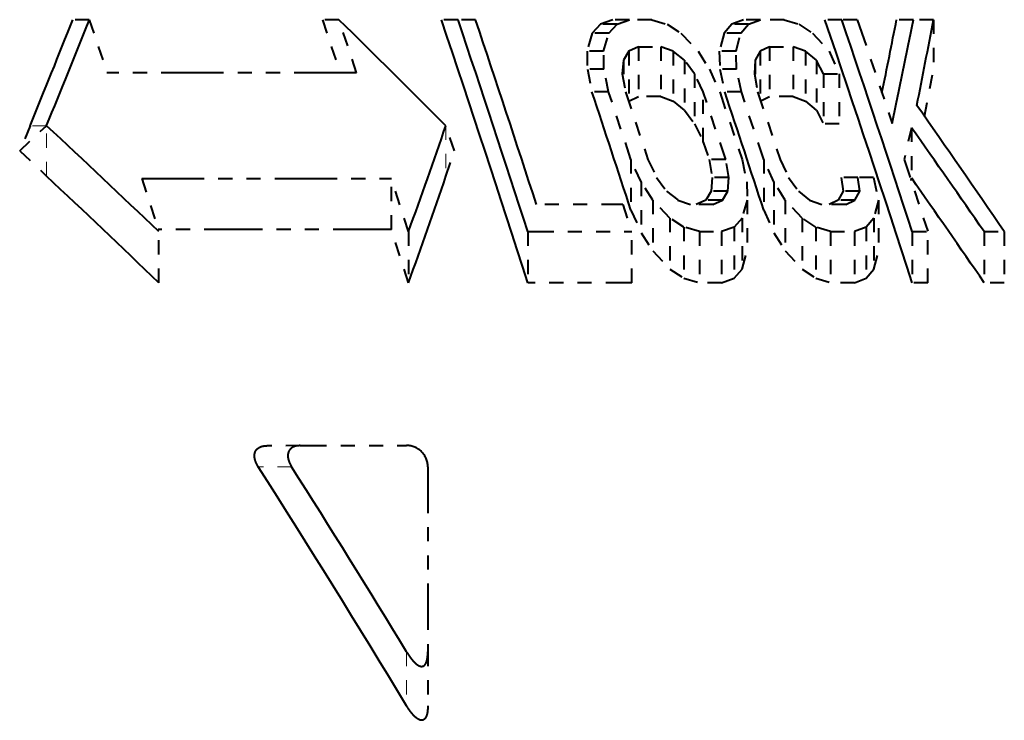
# Model space of a CAD drawing. Extents: x 61 to 816, y 35 to 562.
# Drawn here: x 766 to 773, y 181 to 186 of the extents above; entities that cross this region are included whole.
import ezdxf

# ---------------------------------------------------------------- set-up
doc = ezdxf.new("R2010")
doc.units = 0
doc.linetypes.add('PHANTOM', pattern=[20, 10, -2, 2, -2, 2, -2])
doc.layers.get('0').update_dxf_attribs({"lineweight": 13})

# ---------------------------------------------------------------- blocks, each defined once
blk = doc.blocks.new('BLOCK406')
at = {"color": 7, "linetype": 'PHANTOM', "lineweight": 40, "ltscale": 0.005867}
for p, q in [((56.017, -308.5), (55.783, -308.5)), ((59.553, -308.5), (59.318, -308.5))]:
    blk.add_line(p, q, dxfattribs=at)
at = {"color": 7, "linetype": 'PHANTOM', "lineweight": 40, "ltscale": 0.019759}
for p, q in [((56.017, -308.5), (56.267, -309.25)), ((59.802, -309.25), (59.553, -308.5))]:
    blk.add_line(p, q, dxfattribs=at)
at = {"color": 7, "linetype": 'PHANTOM', "lineweight": 40, "ltscale": 0.019761}
blk.add_line((59.318, -308.5), (59.568, -309.25), dxfattribs=at)
at = {"color": 7, "linetype": 'PHANTOM', "lineweight": 40, "ltscale": 0.005875}
blk.add_line((61.24, -308.5), (61.005, -308.5), dxfattribs=at)
at = {"color": 7, "linetype": 'PHANTOM', "lineweight": 40, "ltscale": 0.006208}
blk.add_line((61.488, -308.5), (61.24, -308.5), dxfattribs=at)
at = {"color": 7, "linetype": 'PHANTOM', "lineweight": 40, "ltscale": 0.00431}
blk.add_line((63.256, -308.564), (63.14, -308.691), dxfattribs=at)
at = {"color": 7, "linetype": 'PHANTOM', "lineweight": 40, "ltscale": 0.005895}
blk.add_line((63.491, -308.564), (63.255, -308.564), dxfattribs=at)
at = {"color": 7, "linetype": 'PHANTOM', "lineweight": 40, "ltscale": 0.004683}
blk.add_line((63.432, -308.5), (63.256, -308.564), dxfattribs=at)
at = {"color": 7, "linetype": 'PHANTOM', "lineweight": 40, "ltscale": 0.004312}
blk.add_line((63.375, -308.691), (63.491, -308.564), dxfattribs=at)
at = {"color": 7, "linetype": 'PHANTOM', "lineweight": 40, "ltscale": 0.005898}
blk.add_line((63.667, -308.5), (63.431, -308.5), dxfattribs=at)
at = {"color": 7, "linetype": 'PHANTOM', "lineweight": 40, "ltscale": 0.004686}
blk.add_line((63.491, -308.564), (63.667, -308.5), dxfattribs=at)
at = {"color": 7, "linetype": 'PHANTOM', "lineweight": 40, "ltscale": 0.00786}
blk.add_line((63.982, -308.5), (63.667, -308.5), dxfattribs=at)
at = {"color": 7, "linetype": 'PHANTOM', "lineweight": 40, "ltscale": 0.00565}
blk.add_line((63.982, -308.5), (64.199, -308.564), dxfattribs=at)
at = {"color": 7, "linetype": 'PHANTOM', "lineweight": 40, "ltscale": 0.005901}
blk.add_line((64.199, -308.564), (64.397, -308.691), dxfattribs=at)
at = {"color": 7, "linetype": 'PHANTOM', "lineweight": 40, "ltscale": 0.004196}
blk.add_line((65.116, -308.564), (65.007, -308.691), dxfattribs=at)
at = {"color": 7, "linetype": 'PHANTOM', "lineweight": 40, "ltscale": 0.004485}
blk.add_line((65.284, -308.5), (65.116, -308.564), dxfattribs=at)
at = {"color": 7, "linetype": 'PHANTOM', "lineweight": 40, "ltscale": 0.005921}
blk.add_line((65.353, -308.564), (65.116, -308.564), dxfattribs=at)
at = {"color": 7, "linetype": 'PHANTOM', "lineweight": 40, "ltscale": 0.004199}
blk.add_line((65.244, -308.691), (65.353, -308.564), dxfattribs=at)
at = {"color": 7, "linetype": 'PHANTOM', "lineweight": 40, "ltscale": 0.005926}
blk.add_line((65.521, -308.5), (65.284, -308.5), dxfattribs=at)
at = {"color": 7, "linetype": 'PHANTOM', "lineweight": 40, "ltscale": 0.004489}
blk.add_line((65.353, -308.564), (65.521, -308.5), dxfattribs=at)
at = {"color": 7, "linetype": 'PHANTOM', "lineweight": 40, "ltscale": 0.008464}
blk.add_line((65.859, -308.5), (65.521, -308.5), dxfattribs=at)
at = {"color": 7, "linetype": 'PHANTOM', "lineweight": 40, "ltscale": 0.005449}
blk.add_line((65.859, -308.5), (66.068, -308.564), dxfattribs=at)
at = {"color": 7, "linetype": 'PHANTOM', "lineweight": 40, "ltscale": 0.005763}
blk.add_line((66.068, -308.564), (66.26, -308.691), dxfattribs=at)
at = {"color": 7, "linetype": 'PHANTOM', "lineweight": 40, "ltscale": 0.005948}
blk.add_line((66.675, -308.5), (66.437, -308.5), dxfattribs=at)
at = {"color": 7, "linetype": 'PHANTOM', "lineweight": 40, "ltscale": 0.005488}
blk.add_line((66.894, -308.5), (66.675, -308.5), dxfattribs=at)
at = {"color": 7, "linetype": 'PHANTOM', "lineweight": 40, "ltscale": 0.038718}
blk.add_line((66.894, -308.5), (67.388, -309.968), dxfattribs=at)
at = {"color": 7, "linetype": 'PHANTOM', "lineweight": 40, "ltscale": 0.005972}
blk.add_line((67.688, -308.5), (67.449, -308.5), dxfattribs=at)
at = {"color": 7, "linetype": 'PHANTOM', "lineweight": 40, "ltscale": 0.007111}
blk.add_line((67.973, -308.5), (67.688, -308.5), dxfattribs=at)
at = {"color": 7, "linetype": 'PHANTOM', "lineweight": 40, "ltscale": 0.017593}
blk.add_line((67.972, -308.5), (67.972, -309.204), dxfattribs=at)
at = {"color": 7, "linetype": 'PHANTOM', "lineweight": 40, "ltscale": 0.006644}
blk.add_line((63.14, -308.691), (63.066, -308.947), dxfattribs=at)
at = {"color": 7, "linetype": 'PHANTOM', "lineweight": 40, "ltscale": 0.005891}
blk.add_line((63.375, -308.691), (63.14, -308.691), dxfattribs=at)
at = {"color": 7, "linetype": 'PHANTOM', "lineweight": 40, "ltscale": 0.006646}
blk.add_line((63.301, -308.947), (63.375, -308.691), dxfattribs=at)
at = {"color": 7, "linetype": 'PHANTOM', "lineweight": 40, "ltscale": 0.008772}
blk.add_line((64.397, -308.691), (64.638, -308.947), dxfattribs=at)
at = {"color": 7, "linetype": 'PHANTOM', "lineweight": 40, "ltscale": 0.006598}
blk.add_line((65.007, -308.691), (64.94, -308.947), dxfattribs=at)
at = {"color": 7, "linetype": 'PHANTOM', "lineweight": 40, "ltscale": 0.005917}
blk.add_line((65.244, -308.691), (65.007, -308.691), dxfattribs=at)
at = {"color": 7, "linetype": 'PHANTOM', "lineweight": 40, "ltscale": 0.006599}
blk.add_line((65.177, -308.947), (65.244, -308.691), dxfattribs=at)
at = {"color": 7, "linetype": 'PHANTOM', "lineweight": 40, "ltscale": 0.008664}
blk.add_line((66.26, -308.691), (66.494, -308.947), dxfattribs=at)
at = {"color": 7, "linetype": 'PHANTOM', "lineweight": 40, "ltscale": 0.003773}
blk.add_line((63.795, -308.882), (63.659, -308.946), dxfattribs=at)
at = {"color": 7, "linetype": 'PHANTOM', "lineweight": 40, "ltscale": 0.007862}
for p, q in [((63.795, -308.882), (64.11, -308.882)), ((64.11, -309.589), (63.795, -309.589))]:
    blk.add_line(p, q, dxfattribs=at)
at = {"color": 7, "linetype": 'PHANTOM', "lineweight": 40, "ltscale": 0.017681}
for p, q in [((63.795, -308.882), (63.795, -309.589)), ((64.11, -308.882), (64.11, -309.589)), ((65.649, -308.882), (65.649, -309.589)), ((65.988, -308.882), (65.988, -309.589))]:
    blk.add_line(p, q, dxfattribs=at)
at = {"color": 7, "linetype": 'PHANTOM', "lineweight": 40, "ltscale": 0.004722}
blk.add_line((64.287, -308.946), (64.11, -308.882), dxfattribs=at)
at = {"color": 7, "linetype": 'PHANTOM', "lineweight": 40, "ltscale": 0.003621}
blk.add_line((65.649, -308.882), (65.519, -308.946), dxfattribs=at)
at = {"color": 7, "linetype": 'PHANTOM', "lineweight": 40, "ltscale": 0.008468}
for p, q in [((65.649, -308.882), (65.988, -308.882)), ((65.988, -309.589), (65.649, -309.589))]:
    blk.add_line(p, q, dxfattribs=at)
at = {"color": 7, "linetype": 'PHANTOM', "lineweight": 40, "ltscale": 0.004565}
blk.add_line((66.159, -308.946), (65.988, -308.882), dxfattribs=at)
at = {"color": 7, "linetype": 'PHANTOM', "lineweight": 40, "ltscale": 0.006384}
for p, q in [((63.066, -308.947), (63.071, -309.202)), ((63.306, -309.202), (63.301, -308.947))]:
    blk.add_line(p, q, dxfattribs=at)
at = {"color": 7, "linetype": 'PHANTOM', "lineweight": 40, "ltscale": 0.005886}
blk.add_line((63.301, -308.947), (63.066, -308.947), dxfattribs=at)
at = {"color": 7, "linetype": 'PHANTOM', "lineweight": 40, "ltscale": 0.003719}
blk.add_line((63.659, -308.946), (63.582, -309.073), dxfattribs=at)
at = {"color": 7, "linetype": 'PHANTOM', "lineweight": 40, "ltscale": 0.017691}
for p, q in [((63.659, -308.946), (63.659, -309.653)), ((64.287, -308.946), (64.287, -309.653)), ((66.159, -308.946), (66.159, -309.653))]:
    blk.add_line(p, q, dxfattribs=at)
at = {"color": 7, "linetype": 'PHANTOM', "lineweight": 40, "ltscale": 0.00511}
blk.add_line((64.447, -309.073), (64.287, -308.946), dxfattribs=at)
at = {"color": 7, "linetype": 'PHANTOM', "lineweight": 40, "ltscale": 0.007569}
blk.add_line((64.638, -308.947), (64.8, -309.202), dxfattribs=at)
at = {"color": 7, "linetype": 'PHANTOM', "lineweight": 40, "ltscale": 0.006387}
for p, q in [((64.94, -308.947), (64.949, -309.202)), ((65.185, -309.202), (65.177, -308.947))]:
    blk.add_line(p, q, dxfattribs=at)
at = {"color": 7, "linetype": 'PHANTOM', "lineweight": 40, "ltscale": 0.005912}
blk.add_line((65.177, -308.947), (64.94, -308.947), dxfattribs=at)
at = {"color": 7, "linetype": 'PHANTOM', "lineweight": 40, "ltscale": 0.003655}
blk.add_line((65.519, -308.946), (65.448, -309.073), dxfattribs=at)
at = {"color": 7, "linetype": 'PHANTOM', "lineweight": 40, "ltscale": 0.017108}
blk.add_line((65.519, -308.946), (65.519, -309.63), dxfattribs=at)
at = {"color": 7, "linetype": 'PHANTOM', "lineweight": 40, "ltscale": 0.005016}
blk.add_line((66.314, -309.073), (66.159, -308.946), dxfattribs=at)
at = {"color": 7, "linetype": 'PHANTOM', "lineweight": 40, "ltscale": 0.008743}
blk.add_line((66.494, -308.947), (66.638, -309.266), dxfattribs=at)
at = {"color": 7, "linetype": 'PHANTOM', "lineweight": 40, "ltscale": 0.004804}
blk.add_line((63.582, -309.073), (63.566, -309.265), dxfattribs=at)
at = {"color": 7, "linetype": 'PHANTOM', "lineweight": 40, "ltscale": 0.007024}
blk.add_line((63.582, -309.073), (63.582, -309.354), dxfattribs=at)
at = {"color": 7, "linetype": 'PHANTOM', "lineweight": 40, "ltscale": 0.005956}
blk.add_line((64.589, -309.265), (64.447, -309.073), dxfattribs=at)
at = {"color": 7, "linetype": 'PHANTOM', "lineweight": 40, "ltscale": 0.017711}
for p, q in [((64.447, -309.073), (64.447, -309.782)), ((66.314, -309.073), (66.314, -309.782))]:
    blk.add_line(p, q, dxfattribs=at)
at = {"color": 7, "linetype": 'PHANTOM', "lineweight": 40, "ltscale": 0.004798}
blk.add_line((65.448, -309.073), (65.436, -309.265), dxfattribs=at)
at = {"color": 7, "linetype": 'PHANTOM', "lineweight": 40, "ltscale": 0.006442}
blk.add_line((65.448, -309.073), (65.448, -309.331), dxfattribs=at)
at = {"color": 7, "linetype": 'PHANTOM', "lineweight": 40, "ltscale": 0.005419}
blk.add_line((66.415, -309.265), (66.314, -309.073), dxfattribs=at)
at = {"color": 7, "linetype": 'PHANTOM', "lineweight": 40, "ltscale": 0.088388}
for p, q in [((59.802, -309.25), (56.267, -309.25)), ((56.759, -310.749), (60.295, -310.749))]:
    blk.add_line(p, q, dxfattribs=at)
at = {"color": 7, "linetype": 'PHANTOM', "lineweight": 40, "ltscale": 0.008148}
for p, q in [((63.071, -309.202), (63.137, -309.521)), ((67.126, -310.734), (67.194, -311.053))]:
    blk.add_line(p, q, dxfattribs=at)
at = {"color": 7, "linetype": 'PHANTOM', "lineweight": 40, "ltscale": 0.005883}
blk.add_line((63.306, -309.202), (63.071, -309.202), dxfattribs=at)
at = {"color": 7, "linetype": 'PHANTOM', "lineweight": 40, "ltscale": 0.008147}
blk.add_line((63.372, -309.521), (63.306, -309.202), dxfattribs=at)
at = {"color": 7, "linetype": 'PHANTOM', "lineweight": 40, "ltscale": 0.006483}
blk.add_line((63.566, -309.265), (63.611, -309.52), dxfattribs=at)
at = {"color": 7, "linetype": 'PHANTOM', "lineweight": 40, "ltscale": 0.007096}
blk.add_line((64.713, -309.52), (64.589, -309.265), dxfattribs=at)
at = {"color": 7, "linetype": 'PHANTOM', "lineweight": 40, "ltscale": 0.017741}
for p, q in [((64.589, -309.265), (64.589, -309.975)), ((66.415, -309.265), (66.415, -309.975))]:
    blk.add_line(p, q, dxfattribs=at)
at = {"color": 7, "linetype": 'PHANTOM', "lineweight": 40, "ltscale": 0.008763}
blk.add_line((64.8, -309.202), (64.945, -309.521), dxfattribs=at)
at = {"color": 7, "linetype": 'PHANTOM', "lineweight": 40, "ltscale": 0.008159}
blk.add_line((64.949, -309.202), (65.018, -309.521), dxfattribs=at)
at = {"color": 7, "linetype": 'PHANTOM', "lineweight": 40, "ltscale": 0.005908}
for p, q in [((65.185, -309.202), (64.949, -309.202)), ((66.929, -310.926), (66.693, -310.926))]:
    blk.add_line(p, q, dxfattribs=at)
at = {"color": 7, "linetype": 'PHANTOM', "lineweight": 40, "ltscale": 0.008158}
blk.add_line((65.253, -309.521), (65.185, -309.202), dxfattribs=at)
at = {"color": 7, "linetype": 'PHANTOM', "lineweight": 40, "ltscale": 0.006492}
blk.add_line((65.436, -309.265), (65.483, -309.52), dxfattribs=at)
at = {"color": 7, "linetype": 'PHANTOM', "lineweight": 40, "ltscale": 0.005566}
for p, q in [((66.415, -309.266), (66.638, -309.266)), ((66.638, -309.975), (66.415, -309.975))]:
    blk.add_line(p, q, dxfattribs=at)
at = {"color": 7, "linetype": 'PHANTOM', "lineweight": 40, "ltscale": 0.017727}
blk.add_line((66.638, -309.266), (66.638, -309.975), dxfattribs=at)
at = {"color": 7, "linetype": 'PHANTOM', "lineweight": 40, "ltscale": 0.0169}
blk.add_line((67.847, -309.868), (67.973, -309.204), dxfattribs=at)
at = {"color": 7, "linetype": 'PHANTOM', "lineweight": 40, "ltscale": 0.005879}
blk.add_line((63.372, -309.521), (63.137, -309.521), dxfattribs=at)
at = {"color": 7, "linetype": 'PHANTOM', "lineweight": 40, "ltscale": 0.025186}
blk.add_line((63.688, -310.478), (63.372, -309.521), dxfattribs=at)
at = {"color": 7, "linetype": 'PHANTOM', "lineweight": 40, "ltscale": 0.025228}
blk.add_line((63.611, -309.52), (63.928, -310.479), dxfattribs=at)
at = {"color": 7, "linetype": 'PHANTOM', "lineweight": 40, "ltscale": 0.003777}
blk.add_line((63.659, -309.653), (63.795, -309.589), dxfattribs=at)
at = {"color": 7, "linetype": 'PHANTOM', "lineweight": 40, "ltscale": 0.004725}
blk.add_line((64.11, -309.589), (64.288, -309.653), dxfattribs=at)
at = {"color": 7, "linetype": 'PHANTOM', "lineweight": 40, "ltscale": 0.025234}
blk.add_line((65.03, -310.479), (64.713, -309.52), dxfattribs=at)
at = {"color": 7, "linetype": 'PHANTOM', "lineweight": 40, "ltscale": 0.017781}
blk.add_line((64.713, -310.232), (64.713, -309.52), dxfattribs=at)
at = {"color": 7, "linetype": 'PHANTOM', "lineweight": 40, "ltscale": 0.025194}
blk.add_line((64.945, -309.521), (65.262, -310.478), dxfattribs=at)
at = {"color": 7, "linetype": 'PHANTOM', "lineweight": 40, "ltscale": 0.005903}
blk.add_line((65.253, -309.521), (65.017, -309.521), dxfattribs=at)
at = {"color": 7, "linetype": 'PHANTOM', "lineweight": 40, "ltscale": 0.025196}
blk.add_line((65.57, -310.478), (65.253, -309.521), dxfattribs=at)
at = {"color": 7, "linetype": 'PHANTOM', "lineweight": 40, "ltscale": 0.025239}
blk.add_line((65.483, -309.52), (65.8, -310.479), dxfattribs=at)
at = {"color": 7, "linetype": 'PHANTOM', "lineweight": 40, "ltscale": 0.00344}
blk.add_line((65.526, -309.65), (65.649, -309.589), dxfattribs=at)
at = {"color": 7, "linetype": 'PHANTOM', "lineweight": 40, "ltscale": 0.004569}
blk.add_line((65.988, -309.589), (66.159, -309.653), dxfattribs=at)
at = {"color": 7, "linetype": 'PHANTOM', "lineweight": 40, "ltscale": 0.005123}
blk.add_line((64.288, -309.653), (64.447, -309.782), dxfattribs=at)
at = {"color": 7, "linetype": 'PHANTOM', "lineweight": 40, "ltscale": 0.005028}
blk.add_line((66.159, -309.653), (66.314, -309.782), dxfattribs=at)
at = {"color": 7, "linetype": 'PHANTOM', "lineweight": 40, "ltscale": 0.00598}
blk.add_line((64.447, -309.782), (64.589, -309.975), dxfattribs=at)
at = {"color": 7, "linetype": 'PHANTOM', "lineweight": 40, "ltscale": 0.005445}
blk.add_line((66.314, -309.782), (66.415, -309.975), dxfattribs=at)
at = {"color": 7, "linetype": 'PHANTOM', "lineweight": 40, "ltscale": 0.00967}
blk.add_line((55.178, -310), (55.031, -310.358), dxfattribs=at)
at = {"color": 7, "linetype": 'PHANTOM', "lineweight": 40, "ltscale": 0.01307}
blk.add_line((55.031, -310.358), (55.411, -310), dxfattribs=at)
at = {"color": 7, "linetype": 'PHANTOM', "lineweight": 13, "ltscale": 0.005854}
blk.add_line((55.412, -310), (55.177, -310), dxfattribs=at)
at = {"color": 7, "linetype": 'PHANTOM', "lineweight": 13, "ltscale": 0.017839}
blk.add_line((55.411, -310.713), (55.411, -310), dxfattribs=at)
at = {"color": 7, "linetype": 'PHANTOM', "lineweight": 40, "ltscale": 0.009396}
blk.add_line((61.19, -310.356), (61.068, -310), dxfattribs=at)
at = {"color": 7, "linetype": 'PHANTOM', "lineweight": 13, "ltscale": 0.017837}
blk.add_line((61.068, -310), (61.068, -310.713), dxfattribs=at)
at = {"color": 7, "linetype": 'PHANTOM', "lineweight": 40, "ltscale": 0.007132}
blk.add_line((64.589, -309.975), (64.713, -310.232), dxfattribs=at)
at = {"color": 7, "linetype": 'PHANTOM', "lineweight": 40, "ltscale": 0.011486}
blk.add_line((67.663, -310.031), (67.557, -310.478), dxfattribs=at)
at = {"color": 7, "linetype": 'PHANTOM', "lineweight": 40, "ltscale": 0.017861}
blk.add_line((67.663, -310.031), (67.663, -310.746), dxfattribs=at)
at = {"color": 7, "linetype": 'PHANTOM', "lineweight": 40, "ltscale": 0.006505}
blk.add_line((64.713, -310.232), (64.794, -310.479), dxfattribs=at)
at = {"color": 7, "linetype": 'PHANTOM', "lineweight": 40, "ltscale": 0.013016}
blk.add_line((55.031, -310.358), (55.411, -310.713), dxfattribs=at)
at = {"color": 7, "linetype": 'PHANTOM', "lineweight": 40, "ltscale": 0.009449}
blk.add_line((61.068, -310.713), (61.19, -310.355), dxfattribs=at)
at = {"color": 7, "linetype": 'PHANTOM', "lineweight": 40, "ltscale": 0.008761}
blk.add_line((63.832, -310.797), (63.688, -310.478), dxfattribs=at)
at = {"color": 7, "linetype": 'PHANTOM', "lineweight": 40, "ltscale": 0.017931}
for p, q in [((63.688, -310.478), (63.688, -311.195)), ((65.57, -310.478), (65.57, -311.195))]:
    blk.add_line(p, q, dxfattribs=at)
at = {"color": 7, "linetype": 'PHANTOM', "lineweight": 40, "ltscale": 0.00709}
blk.add_line((63.928, -310.479), (64.051, -310.734), dxfattribs=at)
at = {"color": 7, "linetype": 'PHANTOM', "lineweight": 40, "ltscale": 0.006482}
blk.add_line((64.794, -310.479), (64.839, -310.734), dxfattribs=at)
at = {"color": 7, "linetype": 'PHANTOM', "lineweight": 40, "ltscale": 0.005884}
blk.add_line((65.03, -310.479), (64.794, -310.479), dxfattribs=at)
at = {"color": 7, "linetype": 'PHANTOM', "lineweight": 40, "ltscale": 0.006481}
blk.add_line((65.074, -310.734), (65.03, -310.479), dxfattribs=at)
at = {"color": 7, "linetype": 'PHANTOM', "lineweight": 40, "ltscale": 0.00815}
blk.add_line((65.262, -310.478), (65.328, -310.797), dxfattribs=at)
at = {"color": 7, "linetype": 'PHANTOM', "lineweight": 40, "ltscale": 0.008748}
blk.add_line((65.714, -310.797), (65.57, -310.478), dxfattribs=at)
at = {"color": 7, "linetype": 'PHANTOM', "lineweight": 40, "ltscale": 0.007077}
blk.add_line((65.8, -310.479), (65.922, -310.734), dxfattribs=at)
at = {"color": 7, "linetype": 'PHANTOM', "lineweight": 40, "ltscale": 0.026889}
blk.add_line((67.557, -310.478), (67.894, -311.5), dxfattribs=at)
at = {"color": 7, "linetype": 'PHANTOM', "lineweight": 40, "ltscale": 0.019717}
for p, q in [((56.759, -310.749), (57.003, -311.5)), ((60.538, -311.5), (60.295, -310.749))]:
    blk.add_line(p, q, dxfattribs=at)
at = {"color": 7, "linetype": 'PHANTOM', "lineweight": 40, "ltscale": 0.017974}
blk.add_line((60.295, -311.468), (60.295, -310.749), dxfattribs=at)
at = {"color": 7, "linetype": 'PHANTOM', "lineweight": 40, "ltscale": 0.007579}
blk.add_line((63.996, -311.053), (63.832, -310.797), dxfattribs=at)
at = {"color": 7, "linetype": 'PHANTOM', "lineweight": 40, "ltscale": 0.017982}
for p, q in [((63.832, -310.797), (63.832, -311.517)), ((65.714, -310.797), (65.714, -311.517))]:
    blk.add_line(p, q, dxfattribs=at)
at = {"color": 7, "linetype": 'PHANTOM', "lineweight": 40, "ltscale": 0.005962}
blk.add_line((64.051, -310.734), (64.193, -310.926), dxfattribs=at)
at = {"color": 7, "linetype": 'PHANTOM', "lineweight": 40, "ltscale": 0.004802}
for p, q in [((64.839, -310.734), (64.824, -310.925)), ((65.059, -310.926), (65.074, -310.734))]:
    blk.add_line(p, q, dxfattribs=at)
at = {"color": 7, "linetype": 'PHANTOM', "lineweight": 40, "ltscale": 0.005881}
blk.add_line((65.074, -310.734), (64.839, -310.734), dxfattribs=at)
at = {"color": 7, "linetype": 'PHANTOM', "lineweight": 40, "ltscale": 0.006386}
blk.add_line((65.328, -310.797), (65.334, -311.053), dxfattribs=at)
at = {"color": 7, "linetype": 'PHANTOM', "lineweight": 40, "ltscale": 0.00754}
blk.add_line((65.874, -311.053), (65.714, -310.797), dxfattribs=at)
at = {"color": 7, "linetype": 'PHANTOM', "lineweight": 40, "ltscale": 0.005918}
blk.add_line((65.922, -310.734), (66.062, -310.926), dxfattribs=at)
at = {"color": 7, "linetype": 'PHANTOM', "lineweight": 40, "ltscale": 0.004831}
blk.add_line((66.667, -310.734), (66.693, -310.925), dxfattribs=at)
at = {"color": 7, "linetype": 'PHANTOM', "lineweight": 40, "ltscale": 0.005911}
blk.add_line((66.903, -310.734), (66.667, -310.734), dxfattribs=at)
at = {"color": 7, "linetype": 'PHANTOM', "lineweight": 40, "ltscale": 0.00483}
blk.add_line((66.929, -310.926), (66.903, -310.734), dxfattribs=at)
at = {"color": 7, "linetype": 'PHANTOM', "lineweight": 40, "ltscale": 0.005575}
blk.add_line((67.126, -310.734), (66.903, -310.734), dxfattribs=at)
at = {"color": 7, "linetype": 'PHANTOM', "lineweight": 40, "ltscale": 0.000827}
blk.add_line((67.656, -310.778), (67.664, -310.745), dxfattribs=at)
at = {"color": 7, "linetype": 'PHANTOM', "lineweight": 40, "ltscale": 0.005132}
blk.add_line((64.193, -310.926), (64.354, -311.053), dxfattribs=at)
at = {"color": 7, "linetype": 'PHANTOM', "lineweight": 40, "ltscale": 0.003705}
blk.add_line((64.824, -310.925), (64.749, -311.053), dxfattribs=at)
at = {"color": 7, "linetype": 'PHANTOM', "lineweight": 40, "ltscale": 0.005877}
blk.add_line((65.059, -310.926), (64.824, -310.926), dxfattribs=at)
at = {"color": 7, "linetype": 'PHANTOM', "lineweight": 40, "ltscale": 0.003706}
blk.add_line((64.984, -311.053), (65.059, -310.926), dxfattribs=at)
at = {"color": 7, "linetype": 'PHANTOM', "lineweight": 40, "ltscale": 0.00504}
blk.add_line((66.062, -310.926), (66.218, -311.053), dxfattribs=at)
at = {"color": 7, "linetype": 'PHANTOM', "lineweight": 40, "ltscale": 0.00364}
blk.add_line((66.693, -310.925), (66.623, -311.053), dxfattribs=at)
at = {"color": 7, "linetype": 'PHANTOM', "lineweight": 40, "ltscale": 0.003642}
blk.add_line((66.859, -311.053), (66.929, -310.926), dxfattribs=at)
at = {"color": 7, "linetype": 'PHANTOM', "lineweight": 40, "ltscale": 0.030617}
blk.add_line((63.575, -311.117), (62.351, -311.117), dxfattribs=at)
at = {"color": 7, "linetype": 'PHANTOM', "lineweight": 40, "ltscale": 0.010055}
blk.add_line((63.575, -311.117), (63.7, -311.5), dxfattribs=at)
at = {"color": 7, "linetype": 'PHANTOM', "lineweight": 40, "ltscale": 0.008808}
blk.add_line((64.238, -311.308), (63.996, -311.053), dxfattribs=at)
at = {"color": 7, "linetype": 'PHANTOM', "lineweight": 40, "ltscale": 0.018022}
for p, q in [((63.996, -311.053), (63.996, -311.774)), ((65.334, -311.053), (65.334, -311.774)), ((65.874, -311.053), (65.874, -311.774)), ((67.194, -311.053), (67.194, -311.774))]:
    blk.add_line(p, q, dxfattribs=at)
at = {"color": 7, "linetype": 'PHANTOM', "lineweight": 40, "ltscale": 0.004754}
blk.add_line((64.354, -311.053), (64.533, -311.117), dxfattribs=at)
at = {"color": 7, "linetype": 'PHANTOM', "lineweight": 40, "ltscale": 0.007874}
blk.add_line((64.848, -311.117), (64.533, -311.117), dxfattribs=at)
at = {"color": 7, "linetype": 'PHANTOM', "lineweight": 40, "ltscale": 0.003749}
blk.add_line((64.749, -311.053), (64.613, -311.117), dxfattribs=at)
at = {"color": 7, "linetype": 'PHANTOM', "lineweight": 40, "ltscale": 0.005874}
blk.add_line((64.984, -311.053), (64.749, -311.053), dxfattribs=at)
at = {"color": 7, "linetype": 'PHANTOM', "lineweight": 40, "ltscale": 0.003752}
blk.add_line((64.848, -311.117), (64.984, -311.053), dxfattribs=at)
at = {"color": 7, "linetype": 'PHANTOM', "lineweight": 40, "ltscale": 0.006634}
blk.add_line((65.334, -311.053), (65.262, -311.308), dxfattribs=at)
at = {"color": 7, "linetype": 'PHANTOM', "lineweight": 40, "ltscale": 0.008702}
blk.add_line((66.111, -311.308), (65.874, -311.053), dxfattribs=at)
at = {"color": 7, "linetype": 'PHANTOM', "lineweight": 40, "ltscale": 0.004602}
blk.add_line((66.218, -311.053), (66.39, -311.117), dxfattribs=at)
at = {"color": 7, "linetype": 'PHANTOM', "lineweight": 40, "ltscale": 0.008486}
blk.add_line((66.73, -311.117), (66.39, -311.117), dxfattribs=at)
at = {"color": 7, "linetype": 'PHANTOM', "lineweight": 40, "ltscale": 0.003596}
blk.add_line((66.623, -311.053), (66.494, -311.117), dxfattribs=at)
at = {"color": 7, "linetype": 'PHANTOM', "lineweight": 40, "ltscale": 0.005904}
blk.add_line((66.859, -311.053), (66.623, -311.053), dxfattribs=at)
at = {"color": 7, "linetype": 'PHANTOM', "lineweight": 40, "ltscale": 0.003599}
blk.add_line((66.73, -311.117), (66.859, -311.053), dxfattribs=at)
at = {"color": 7, "linetype": 'PHANTOM', "lineweight": 40, "ltscale": 0.006587}
blk.add_line((67.194, -311.053), (67.129, -311.308), dxfattribs=at)
at = {"color": 7, "linetype": 'PHANTOM', "lineweight": 40, "ltscale": 0.008806}
blk.add_line((63.688, -311.195), (63.833, -311.516), dxfattribs=at)
at = {"color": 7, "linetype": 'PHANTOM', "lineweight": 40, "ltscale": 0.008794}
blk.add_line((65.57, -311.195), (65.714, -311.516), dxfattribs=at)
at = {"color": 7, "linetype": 'PHANTOM', "lineweight": 40, "ltscale": 0.005943}
blk.add_line((64.439, -311.436), (64.238, -311.308), dxfattribs=at)
at = {"color": 7, "linetype": 'PHANTOM', "lineweight": 40, "ltscale": 0.018062}
for p, q in [((64.238, -311.308), (64.238, -312.031)), ((65.262, -311.308), (65.262, -312.031)), ((66.111, -311.308), (66.111, -312.031)), ((67.129, -311.308), (67.129, -312.031))]:
    blk.add_line(p, q, dxfattribs=at)
at = {"color": 7, "linetype": 'PHANTOM', "lineweight": 40, "ltscale": 0.004286}
blk.add_line((65.262, -311.308), (65.148, -311.436), dxfattribs=at)
at = {"color": 7, "linetype": 'PHANTOM', "lineweight": 40, "ltscale": 0.00581}
blk.add_line((66.305, -311.436), (66.111, -311.308), dxfattribs=at)
at = {"color": 7, "linetype": 'PHANTOM', "lineweight": 40, "ltscale": 0.004173}
blk.add_line((67.129, -311.308), (67.022, -311.436), dxfattribs=at)
at = {"color": 7, "linetype": 'PHANTOM', "lineweight": 40, "ltscale": 0.082554}
blk.add_line((60.295, -311.468), (56.992, -311.468), dxfattribs=at)
at = {"color": 7, "linetype": 'PHANTOM', "lineweight": 40, "ltscale": 0.018093}
for p, q in [((57.003, -312.223), (57.003, -311.5)), ((60.538, -311.5), (60.538, -312.223)), ((62.226, -311.5), (62.226, -312.223)), ((63.7, -312.223), (63.7, -311.5)), ((64.658, -311.5), (64.658, -312.223)), ((64.973, -311.5), (64.973, -312.223)), ((66.515, -311.5), (66.515, -312.223)), ((66.855, -311.5), (66.855, -312.223)), ((67.673, -311.5), (67.673, -312.223)), ((67.894, -312.223), (67.894, -311.5)), ((68.691, -311.5), (68.691, -312.223))]:
    blk.add_line(p, q, dxfattribs=at)
at = {"color": 7, "linetype": 'PHANTOM', "lineweight": 40, "ltscale": 0.019829}
blk.add_line((60.538, -312.223), (60.295, -311.468), dxfattribs=at)
at = {"color": 7, "linetype": 'PHANTOM', "lineweight": 40, "ltscale": 0.036837}
for p, q in [((62.226, -311.5), (63.7, -311.5)), ((63.7, -312.223), (62.226, -312.223))]:
    blk.add_line(p, q, dxfattribs=at)
at = {"color": 7, "linetype": 'PHANTOM', "lineweight": 40, "ltscale": 0.007613}
blk.add_line((63.833, -311.516), (63.996, -311.773), dxfattribs=at)
at = {"color": 7, "linetype": 'PHANTOM', "lineweight": 40, "ltscale": 0.005697}
blk.add_line((64.658, -311.5), (64.439, -311.436), dxfattribs=at)
at = {"color": 7, "linetype": 'PHANTOM', "lineweight": 40, "ltscale": 0.018083}
for p, q in [((64.439, -311.436), (64.439, -312.159)), ((65.148, -311.436), (65.148, -312.159)), ((66.305, -311.436), (66.305, -312.159)), ((67.022, -311.436), (67.022, -312.159))]:
    blk.add_line(p, q, dxfattribs=at)
at = {"color": 7, "linetype": 'PHANTOM', "lineweight": 40, "ltscale": 0.007876}
for p, q in [((64.658, -311.5), (64.973, -311.5)), ((64.973, -312.223), (64.658, -312.223))]:
    blk.add_line(p, q, dxfattribs=at)
at = {"color": 7, "linetype": 'PHANTOM', "lineweight": 40, "ltscale": 0.004658}
blk.add_line((65.148, -311.436), (64.973, -311.5), dxfattribs=at)
at = {"color": 7, "linetype": 'PHANTOM', "lineweight": 40, "ltscale": 0.007574}
blk.add_line((65.714, -311.516), (65.874, -311.773), dxfattribs=at)
at = {"color": 7, "linetype": 'PHANTOM', "lineweight": 40, "ltscale": 0.005504}
blk.add_line((66.515, -311.5), (66.305, -311.436), dxfattribs=at)
at = {"color": 7, "linetype": 'PHANTOM', "lineweight": 40, "ltscale": 0.00849}
for p, q in [((66.515, -311.5), (66.855, -311.5)), ((66.855, -312.223), (66.515, -312.223))]:
    blk.add_line(p, q, dxfattribs=at)
at = {"color": 7, "linetype": 'PHANTOM', "lineweight": 40, "ltscale": 0.00446}
blk.add_line((67.022, -311.436), (66.855, -311.5), dxfattribs=at)
at = {"color": 7, "linetype": 'PHANTOM', "lineweight": 40, "ltscale": 0.005507}
for p, q in [((67.673, -311.5), (67.894, -311.5)), ((66.305, -312.159), (66.516, -312.223)), ((67.894, -312.223), (67.673, -312.223))]:
    blk.add_line(p, q, dxfattribs=at)
at = {"color": 7, "linetype": 'PHANTOM', "lineweight": 40, "ltscale": 0.00714}
blk.add_line((68.691, -311.5), (68.976, -311.5), dxfattribs=at)
at = {"color": 7, "linetype": 'PHANTOM', "lineweight": 40, "ltscale": 0.018086}
blk.add_line((68.976, -311.5), (68.976, -312.223), dxfattribs=at)
at = {"color": 7, "linetype": 'PHANTOM', "lineweight": 40, "ltscale": 0.008837}
blk.add_line((63.996, -311.773), (64.239, -312.03), dxfattribs=at)
at = {"color": 7, "linetype": 'PHANTOM', "lineweight": 40, "ltscale": 0.006673}
blk.add_line((65.262, -312.03), (65.334, -311.773), dxfattribs=at)
at = {"color": 7, "linetype": 'PHANTOM', "lineweight": 40, "ltscale": 0.008732}
blk.add_line((65.874, -311.773), (66.111, -312.03), dxfattribs=at)
at = {"color": 7, "linetype": 'PHANTOM', "lineweight": 40, "ltscale": 0.006626}
blk.add_line((67.129, -312.03), (67.194, -311.773), dxfattribs=at)
at = {"color": 7, "linetype": 'PHANTOM', "lineweight": 40, "ltscale": 0.005954}
blk.add_line((64.239, -312.03), (64.439, -312.159), dxfattribs=at)
at = {"color": 7, "linetype": 'PHANTOM', "lineweight": 40, "ltscale": 0.004302}
blk.add_line((65.148, -312.159), (65.262, -312.03), dxfattribs=at)
at = {"color": 7, "linetype": 'PHANTOM', "lineweight": 40, "ltscale": 0.005821}
blk.add_line((66.111, -312.03), (66.305, -312.159), dxfattribs=at)
at = {"color": 7, "linetype": 'PHANTOM', "lineweight": 40, "ltscale": 0.004189}
blk.add_line((67.022, -312.159), (67.129, -312.03), dxfattribs=at)
at = {"color": 7, "linetype": 'PHANTOM', "lineweight": 40, "ltscale": 0.0057}
blk.add_line((64.439, -312.159), (64.658, -312.223), dxfattribs=at)
at = {"color": 7, "linetype": 'PHANTOM', "lineweight": 40, "ltscale": 0.004662}
blk.add_line((64.973, -312.223), (65.148, -312.159), dxfattribs=at)
at = {"color": 7, "linetype": 'PHANTOM', "lineweight": 40, "ltscale": 0.004464}
blk.add_line((66.855, -312.223), (67.022, -312.159), dxfattribs=at)
at = {"color": 7, "linetype": 'PHANTOM', "lineweight": 40, "ltscale": 0.007141}
blk.add_line((68.976, -312.223), (68.691, -312.223), dxfattribs=at)
at = {"color": 7, "linetype": 'PHANTOM', "lineweight": 40, "ltscale": 0.011764}
blk.add_line((59.001, -314.53), (58.53, -314.531), dxfattribs=at)
at = {"color": 7, "linetype": 'PHANTOM', "lineweight": 40, "ltscale": 0.037751}
blk.add_line((59.001, -314.53), (60.511, -314.528), dxfattribs=at)
at = {"color": 7, "linetype": 'PHANTOM', "lineweight": 13, "ltscale": 0.0118}
blk.add_line((58.882, -314.83), (58.41, -314.831), dxfattribs=at)
at = {"color": 7, "linetype": 'PHANTOM', "lineweight": 40, "ltscale": 0.06557}
blk.add_line((60.811, -314.828), (60.811, -317.451), dxfattribs=at)
at = {"color": 7, "linetype": 'PHANTOM', "lineweight": 13, "ltscale": 0.019053}
blk.add_line((60.511, -317.451), (60.511, -318.213), dxfattribs=at)
at = {"color": 7, "linetype": 'PHANTOM', "lineweight": 40, "ltscale": 0.019053}
blk.add_line((60.811, -317.451), (60.811, -318.213), dxfattribs=at)
at = {"color": 7, "linetype": 'PHANTOM', "lineweight": 40}
for centre, radius, start, end in [((-42.229, -269.814), 105.371, 337.58086, 338.46041), ((-40.361, -270.431), 103.624, 337.55206, 338.44645), ((-113.208, -484.565), 246.668, 45.04742, 45.54265), ((-254.581, -414.1), 332.785, 17.82644, 18.50109), ((-254.758, -414.088), 333.172, 17.93361, 18.47663), ((-253.515, -413.789), 332.133, 18.0068, 18.48215), ((-241.972, -412.991), 325.629, 18.02638, 18.71669), ((-242.222, -412.996), 326.093, 18.13465, 18.69012), ((-11.723, -293.122), 80.653, 348.26015, 349.00845), ((-12.505, -292.834), 81.709, 347.89566, 348.94651), ((-20.363, -292.034), 89.857, 348.65386, 349.4414), ((-251.245, -413.858), 331.243, 18.05512, 18.35994), ((-246.914, -413.48), 328.798, 18.12466, 18.43187), ((-173.981, -478.522), 294.83, 34.50679, 34.92941), ((-106.095, -482.936), 236.625, 46.4278, 46.95724), ((-35.955, -276.545), 102.629, 340.08703, 340.97509), ((-169.839, -477.27), 290.476, 34.7981, 35.15158), ((-116.87, -493.895), 251.468, 46.25652, 46.75636), ((-31.467, -279.077), 97.794, 340.18761, 341.12509), ((-170.207, -477.203), 290.329, 34.6284, 34.98355), ((60.511, -314.828), 0.3, 0, 90.0792), ((-83.365, -405.233), 168.145, 31.16676, 32.52347), ((-83.524, -405.16), 168.639, 31.33902, 32.38735)]:
    blk.add_arc(centre, radius, start, end, dxfattribs=at)
for points, knots in [([(58.41, -314.831), (58.394, -314.805), (58.38, -314.778), (58.368, -314.749), (58.354, -314.697), (58.356, -314.648), (58.361, -314.625), (58.381, -314.584), (58.417, -314.556), (58.439, -314.545), (58.47, -314.536), (58.504, -314.532), (58.513, -314.531), (58.522, -314.531), (58.53, -314.531)], [0, 0, 0, 0, 0, 0, 0.2621665, 0.2621665, 0.2621665, 0.5073257, 0.5073257, 0.5073257, 0.7516968, 0.7516968, 0.7516968, 0.8304978, 0.8304978, 0.8304978, 0.8304978, 0.8304978, 0.8304978]), ([(59.001, -314.53), (58.966, -314.53), (58.934, -314.535), (58.903, -314.545), (58.865, -314.57), (58.842, -314.607), (58.836, -314.621), (58.828, -314.651), (58.828, -314.684), (58.83, -314.702), (58.837, -314.738), (58.852, -314.775), (58.861, -314.794), (58.871, -314.812), (58.882, -314.83)], [0, 0, 0, 0, 0, 0, 0.34398, 0.34398, 0.34398, 0.5129297, 0.5129297, 0.5129297, 0.6869306, 0.6869306, 0.6869306, 0.8684372, 0.8684372, 0.8684372, 0.8684372, 0.8684372, 0.8684372]), ([(60.511, -317.451), (60.527, -317.476), (60.542, -317.501), (60.56, -317.525), (60.594, -317.57), (60.63, -317.608), (60.648, -317.623), (60.678, -317.645), (60.708, -317.654), (60.718, -317.656), (60.744, -317.655), (60.765, -317.642), (60.776, -317.628), (60.796, -317.591), (60.806, -317.543), (60.81, -317.514), (60.811, -317.483), (60.811, -317.451)], [0, 0, 0, 0, 0, 0, 0.235035, 0.235035, 0.235035, 0.461141, 0.461141, 0.461141, 0.576084, 0.576084, 0.576084, 0.785771, 0.785771, 0.785771, 1.073853, 1.073853, 1.073853, 1.073853, 1.073853, 1.073853]), ([(60.811, -318.213), (60.811, -318.237), (60.81, -318.261), (60.808, -318.285), (60.802, -318.329), (60.789, -318.368), (60.78, -318.386), (60.761, -318.41), (60.733, -318.42), (60.719, -318.42), (60.687, -318.413), (60.654, -318.391), (60.636, -318.376), (60.599, -318.338), (60.564, -318.294), (60.545, -318.268), (60.528, -318.241), (60.511, -318.213)], [0, 0, 0, 0, 0, 0, 0.21119, 0.21119, 0.21119, 0.420133, 0.420133, 0.420133, 0.569231, 0.569231, 0.569231, 0.776047, 0.776047, 0.776047, 1.030602, 1.030602, 1.030602, 1.030602, 1.030602, 1.030602])]:
    blk.add_open_spline(points, degree=5, knots=knots, dxfattribs=at)

msp = doc.modelspace()

# ---------------------------------------------------------------- block references
at = {"lineweight": 0, "xscale": 0.5, "yscale": 0.5, "zscale": 0.5}
msp.add_blockref('BLOCK406', (738.510757, 340.402549), dxfattribs=at)

doc.saveas('drawing.dxf')
